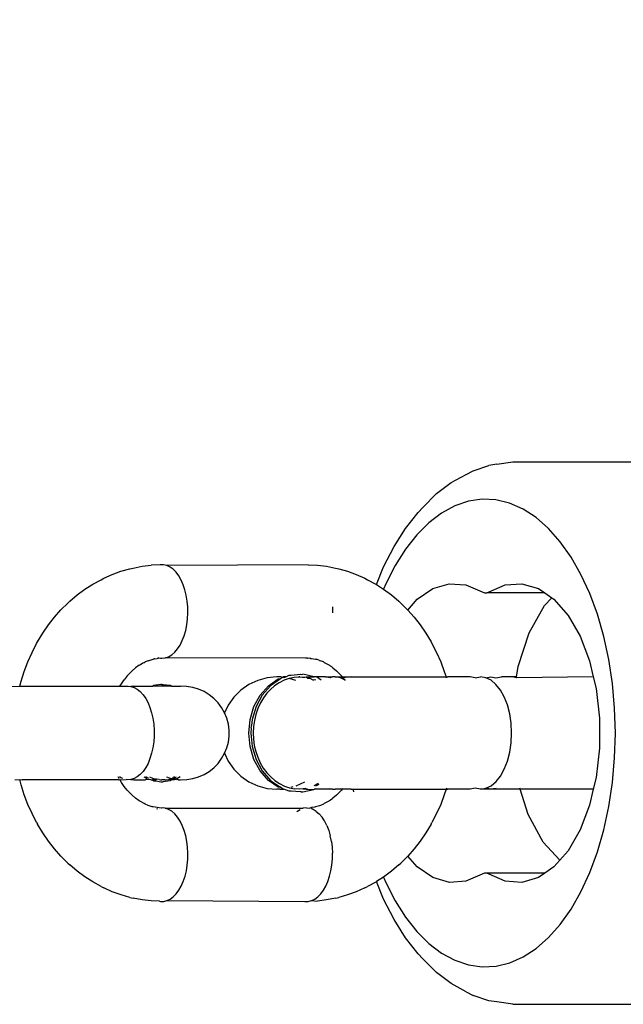
# Model space of a CAD drawing. Units: millimetres. Extents: x -306 to 1340, y 325 to 929.
# Drawn here: x 714 to 717, y 504 to 510 of the extents above; entities that cross this region are included whole.
import ezdxf

# ---------------------------------------------------------------- set-up
doc = ezdxf.new("R2010")
doc.units = ezdxf.units.MM
doc.header["$LTSCALE"] = 45
doc.header["$PDSIZE"] = -1
doc.layers.add('VP-DIM', color=7, linetype='Continuous')
doc.layers.add('VP-EQ', color=7, linetype='Continuous', true_color=0x8a3492)
doc.dimstyles.get("Standard").update_dxf_attribs({"dimtxt": 14, "dimasz": 15, "dimexe": 20, "dimexo": 50, "dimgap": 20, "dimtad": 0, "dimdec": 0, "dimzin": 0, "dimdsep": 46, "dimtxsty": 'Standard', "dimcen": -0.001, "dimadec": 0, "dimazin": 0, "dimtfac": 1, "dimtdec": 4, "dimtofl": 0, "dimtmove": 0, "dimatfit": 3, "dimfxl": 70, "dimfxlon": 1, "dimtolj": 1, "dimtzin": 0, "dimarcsym": 0})

# ---------------------------------------------------------------- blocks, each defined once
blk = doc.blocks.new('*D1386')
at = {"layer": 'Defpoints', "color": 0}
for p in [(954.3809, 857.3599), (954.3809, 509.0509), (681.5992, 505.4879)]:
    blk.add_point(p, dxfattribs=at)
at = {"layer": 'VP-DIM', "color": 0, "lineweight": -2}
for p, q in [((681.5992, 787.3599), (681.5992, 877.3599)), ((954.3809, 787.3599), (954.3809, 877.3599)), ((696.5992, 857.3599), (779.3233, 857.3599)), ((939.3809, 857.3599), (856.6567, 857.3599))]:
    blk.add_line(p, q, dxfattribs=at)
at = {"layer": 'VP-DIM', "color": 0}
for points in [[(696.5992, 859.8599), (696.5992, 854.8599), (681.5992, 857.3599)], [(939.3809, 854.8599), (939.3809, 859.8599), (954.3809, 857.3599)]]:
    blk.add_solid(points, dxfattribs=at)
at = {"layer": 'VP-DIM', "color": 0, "insert": (817.99, 857.3599), "char_height": 14, "attachment_point": 5}
blk.add_mtext('\\A1;275', dxfattribs=at)
blk = doc.blocks.new('RB1360_')
at = {"color": 0}
for p, q in [((-101.519, -2.6518), (-101.4353, -2.6233)), ((-101.3927, -2.6165), (-101.4353, -2.6233)), ((-101.3927, -2.6165), (-101.3074, -2.6042)), ((-101.3074, -2.6042), (-97.1468, -2.6043)), ((-101.637, -2.7149), (-101.5565, -2.6712)), ((-101.5565, -2.6712), (-101.519, -2.6518)), ((-101.7144, -2.7739), (-101.637, -2.7149)), ((-101.7879, -2.8473), (-101.7144, -2.7739)), ((-101.6169, -2.8394), (-101.6876, -2.8779)), ((-101.5444, -2.8147), (-101.6169, -2.8394)), ((-101.4709, -2.8041), (-101.5444, -2.8147)), ((-101.3971, -2.8076), (-101.4709, -2.8041)), ((-101.324, -2.8252), (-101.3971, -2.8076)), ((-101.2523, -2.8568), (-101.324, -2.8252)), ((-101.8802, -2.9594), (-101.813, -2.8742)), ((-101.813, -2.8742), (-101.7879, -2.8473)), ((-101.6876, -2.8779), (-101.7556, -2.9296)), ((-101.1829, -2.9019), (-101.2523, -2.8568)), ((-101.7556, -2.9296), (-101.8201, -2.9941)), ((-101.1165, -2.9601), (-101.1829, -2.9019)), ((-101.942, -3.057), (-101.8802, -2.9594)), ((-101.8201, -2.9941), (-101.8805, -3.0706)), ((-101.0539, -3.0306), (-101.1165, -2.9601)), ((-100.9959, -3.1127), (-101.0539, -3.0306)), ((-101.9977, -3.1658), (-101.942, -3.057)), ((-101.8805, -3.0706), (-101.936, -3.1583)), ((-103.2885, -3.1618), (-103.2398, -3.156)), ((-103.1909, -3.1541), (-103.2398, -3.156)), ((-103.1731, -3.1541), (-103.1909, -3.1541)), ((-103.1555, -3.1582), (-103.1731, -3.1541)), ((-102.4004, -3.1541), (-103.1555, -3.1582)), ((-102.4004, -3.1541), (-102.3515, -3.156)), ((-102.3515, -3.156), (-102.3029, -3.1618)), ((-100.943, -3.2055), (-100.9959, -3.1127)), ((-103.4933, -3.2262), (-103.4477, -3.2056)), ((-103.4477, -3.2056), (-103.4011, -3.1886)), ((-103.4011, -3.1886), (-103.3537, -3.1754)), ((-103.3537, -3.1754), (-103.3367, -3.1713)), ((-103.3367, -3.1713), (-103.2885, -3.1618)), ((-103.1383, -3.1663), (-103.1555, -3.1582)), ((-103.1218, -3.1783), (-103.1383, -3.1663)), ((-103.1064, -3.194), (-103.1218, -3.1783)), ((-103.0921, -3.2132), (-103.1064, -3.194)), ((-102.3029, -3.1618), (-102.2546, -3.1714)), ((-102.2546, -3.1714), (-102.2376, -3.1754)), ((-102.2376, -3.1754), (-102.1902, -3.1887)), ((-102.1902, -3.1887), (-102.1436, -3.2056)), ((-102.1436, -3.2056), (-102.098, -3.2262)), ((-102.0363, -3.2596), (-101.9977, -3.1658)), ((-101.936, -3.1583), (-101.9861, -3.256)), ((-100.8959, -3.308), (-100.943, -3.2055)), ((-103.5945, -3.2849), (-103.5519, -3.2576)), ((-103.5519, -3.2576), (-103.5079, -3.2337)), ((-103.5079, -3.2337), (-103.4933, -3.2262)), ((-103.0794, -3.2355), (-103.0921, -3.2132)), ((-103.0683, -3.2605), (-103.0794, -3.2355)), ((-103.0591, -3.2879), (-103.0683, -3.2605)), ((-102.098, -3.2262), (-102.0834, -3.2337)), ((-102.0834, -3.2337), (-102.0394, -3.2576)), ((-102.0394, -3.2576), (-102.0363, -3.2596)), ((-102.0363, -3.2596), (-101.9977, -3.2844)), ((-101.9861, -3.256), (-101.9977, -3.2844)), ((-101.7343, -3.2814), (-101.6464, -3.2553)), ((-101.6464, -3.2553), (-101.5574, -3.2614)), ((-101.5574, -3.2614), (-101.4709, -3.2994)), ((-101.4339, -3.2994), (-101.3473, -3.2613)), ((-101.3473, -3.2613), (-101.2583, -3.2551)), ((-101.2583, -3.2551), (-101.1704, -3.2811)), ((-103.6747, -3.3493), (-103.6355, -3.3155)), ((-103.6355, -3.3155), (-103.5945, -3.2849)), ((-103.0519, -3.3172), (-103.0591, -3.2879)), ((-101.9977, -3.2844), (-101.9558, -3.3155)), ((-101.9558, -3.3155), (-101.9166, -3.3493)), ((-101.8176, -3.3386), (-101.7343, -3.2814)), ((-101.4709, -3.2994), (-101.4586, -3.3045)), ((-101.4586, -3.3045), (-101.4461, -3.3045)), ((-101.4461, -3.3045), (-101.4339, -3.2994)), ((-101.1364, -3.3045), (-101.4461, -3.3045)), ((-101.1704, -3.2811), (-101.1364, -3.3045)), ((-101.1364, -3.3045), (-101.0981, -3.3308)), ((-100.8551, -3.4188), (-100.8959, -3.308)), ((-103.7219, -3.3951), (-103.6851, -3.3588)), ((-103.6851, -3.3588), (-103.6747, -3.3493)), ((-103.0468, -3.3479), (-103.0519, -3.3172)), ((-103.044, -3.3795), (-103.0468, -3.3479)), ((-101.9166, -3.3493), (-101.9062, -3.3588)), ((-101.9062, -3.3588), (-101.8681, -3.3965)), ((-101.8681, -3.3965), (-101.8176, -3.3386)), ((-101.1386, -3.3724), (-101.0981, -3.3308)), ((-101.0981, -3.3308), (-101.0872, -3.3383)), ((-101.0872, -3.3383), (-101.0119, -3.4243)), ((-103.7567, -3.4342), (-103.7219, -3.3951)), ((-103.0451, -3.4434), (-103.0434, -3.4115)), ((-103.0433, -3.4035), (-103.044, -3.3795)), ((-103.0434, -3.4115), (-103.0433, -3.4035)), ((-102.2713, -3.3795), (-102.2707, -3.4035)), ((-102.2707, -3.4035), (-102.2707, -3.4116)), ((-101.8681, -3.3965), (-101.8346, -3.4342)), ((-101.2204, -3.5182), (-101.1386, -3.3724)), ((-100.8211, -3.5369), (-100.8551, -3.4188)), ((-103.7893, -3.4759), (-103.7567, -3.4342)), ((-103.0491, -3.4747), (-103.0451, -3.4434)), ((-101.8346, -3.4342), (-101.802, -3.4759)), ((-101.0119, -3.4243), (-100.9477, -3.5357)), ((-103.8472, -3.5665), (-103.8195, -3.5201)), ((-103.8195, -3.5201), (-103.7893, -3.4759)), ((-103.0634, -3.5331), (-103.0552, -3.5047)), ((-103.0552, -3.5047), (-103.0491, -3.4747)), ((-101.802, -3.4759), (-101.7718, -3.5201)), ((-101.7718, -3.5201), (-101.744, -3.5666)), ((-101.2787, -3.6975), (-101.2204, -3.5182)), ((-103.8766, -3.623), (-103.8519, -3.5753)), ((-103.8519, -3.5753), (-103.8472, -3.5665)), ((-103.0855, -3.5831), (-103.0736, -3.5594)), ((-103.0736, -3.5594), (-103.0634, -3.5331)), ((-101.744, -3.5666), (-101.7394, -3.5753)), ((-101.7394, -3.5753), (-101.7147, -3.623)), ((-100.9477, -3.5357), (-100.8972, -3.6679)), ((-100.7942, -3.6608), (-100.8211, -3.5369)), ((-103.8987, -3.6725), (-103.8766, -3.623)), ((-103.1299, -3.6353), (-103.1139, -3.6214)), ((-103.1139, -3.6214), (-103.099, -3.6039)), ((-103.099, -3.6039), (-103.0855, -3.5831)), ((-101.7147, -3.623), (-101.6926, -3.6725)), ((-103.918, -3.7236), (-103.8987, -3.6725)), ((-103.2969, -3.6874), (-103.2837, -3.6787)), ((-103.2837, -3.6787), (-103.2766, -3.6764)), ((-103.2766, -3.6764), (-103.2717, -3.6728)), ((-103.2558, -3.667), (-103.2717, -3.6728)), ((-103.2558, -3.667), (-103.2507, -3.6652)), ((-103.2507, -3.6652), (-103.2294, -3.6592)), ((-103.2294, -3.6592), (-103.2225, -3.6567)), ((-103.2225, -3.6567), (-103.2254, -3.657)), ((-103.2225, -3.6567), (-103.2078, -3.6549)), ((-103.2037, -3.6544), (-103.2078, -3.6549)), ((-103.1987, -3.6516), (-103.2037, -3.6544)), ((-103.1987, -3.6516), (-103.1892, -3.6527)), ((-103.1892, -3.6527), (-103.1861, -3.6524)), ((-103.1861, -3.6524), (-103.182, -3.6536)), ((-103.182, -3.6536), (-103.1642, -3.6515)), ((-103.1642, -3.6515), (-103.1468, -3.6454)), ((-102.4155, -3.6529), (-103.1642, -3.6515)), ((-103.1468, -3.6454), (-103.1299, -3.6353)), ((-102.4093, -3.6536), (-102.4155, -3.6529)), ((-102.4051, -3.6524), (-102.4093, -3.6536)), ((-102.4051, -3.6524), (-102.4021, -3.6528)), ((-102.4021, -3.6528), (-102.3915, -3.6515)), ((-102.3915, -3.6515), (-102.3875, -3.6545)), ((-102.3875, -3.6545), (-102.3834, -3.655)), ((-102.3834, -3.655), (-102.3618, -3.6593)), ((-102.3618, -3.6593), (-102.3566, -3.6593)), ((-102.3405, -3.6652), (-102.3566, -3.6593)), ((-102.3405, -3.6652), (-102.3354, -3.6671)), ((-102.3196, -3.6729), (-102.3354, -3.6671)), ((-102.3196, -3.6729), (-102.3146, -3.6764)), ((-102.3146, -3.6764), (-102.2944, -3.6875)), ((-101.6926, -3.6725), (-101.6732, -3.7236)), ((-100.8972, -3.6679), (-100.877, -3.7535)), ((-100.7747, -3.7891), (-100.7942, -3.6608)), ((-103.9345, -3.7762), (-103.918, -3.7236)), ((-103.3592, -3.7389), (-103.3416, -3.7215)), ((-103.3416, -3.7215), (-103.3231, -3.7056)), ((-103.3038, -3.6912), (-103.3231, -3.7056)), ((-103.3038, -3.6912), (-103.2969, -3.6874)), ((-102.2944, -3.6875), (-102.2875, -3.6913)), ((-102.2816, -3.6956), (-102.2875, -3.6913)), ((-102.2748, -3.7), (-102.2816, -3.6956)), ((-102.2748, -3.7), (-102.2681, -3.7057)), ((-102.2681, -3.7057), (-102.2496, -3.7216)), ((-102.2496, -3.7216), (-102.232, -3.7389)), ((-101.6732, -3.7236), (-101.6637, -3.7538)), ((-101.2874, -3.7538), (-101.2787, -3.6975)), ((-103.9414, -3.8034), (-103.9345, -3.7762)), ((-103.399, -3.7901), (-103.3841, -3.7683)), ((-103.368, -3.7477), (-103.3841, -3.7683)), ((-103.368, -3.7477), (-103.3592, -3.7389)), ((-102.6706, -3.7718), (-102.7179, -3.7939)), ((-102.6201, -3.7582), (-102.6706, -3.7718)), ((-102.568, -3.7537), (-102.6201, -3.7582)), ((-102.6129, -3.8009), (-102.5602, -3.7644)), ((-102.5491, -3.7644), (-102.6018, -3.8009)), ((-102.5554, -3.7843), (-102.5801, -3.8011)), ((-102.5518, -3.7537), (-102.568, -3.7537)), ((-102.5602, -3.7644), (-102.5491, -3.7644)), ((-102.5298, -3.7713), (-102.5554, -3.7843)), ((-102.5477, -3.7537), (-102.5518, -3.7537)), ((-102.5379, -3.7563), (-102.5491, -3.7644)), ((-102.5379, -3.7563), (-102.5477, -3.7537)), ((-102.5379, -3.7563), (-102.535, -3.7536)), ((-102.535, -3.7536), (-102.529, -3.7571)), ((-102.5292, -3.7537), (-102.535, -3.7536)), ((-102.503, -3.7617), (-102.5298, -3.7713)), ((-102.5193, -3.7536), (-102.5292, -3.7537)), ((-102.529, -3.7571), (-102.5193, -3.7536)), ((-102.5193, -3.7536), (-102.5019, -3.7434)), ((-102.475, -3.7557), (-102.503, -3.7617)), ((-102.4658, -3.7717), (-102.503, -3.7617)), ((-102.5019, -3.7434), (-102.4908, -3.7434)), ((-102.4908, -3.7434), (-102.4412, -3.7391)), ((-102.4521, -3.754), (-102.475, -3.7557)), ((-102.4521, -3.754), (-102.4447, -3.7538)), ((-102.4492, -3.7538), (-102.4521, -3.754)), ((-102.4447, -3.7538), (-102.4492, -3.7538)), ((-102.4447, -3.7538), (-102.4304, -3.7552)), ((-102.4412, -3.7391), (-102.4384, -3.7397)), ((-102.4384, -3.7397), (-102.4301, -3.7391)), ((-102.4304, -3.7552), (-102.4193, -3.7552)), ((-102.3694, -3.7536), (-102.4301, -3.7391)), ((-102.4193, -3.7552), (-102.4123, -3.7536)), ((-102.4123, -3.7536), (-102.3694, -3.7536)), ((-102.4123, -3.7536), (-102.4023, -3.7607)), ((-102.4023, -3.7607), (-102.3912, -3.7607)), ((-102.3912, -3.7607), (-102.3756, -3.7697)), ((-102.3756, -3.7697), (-102.3717, -3.7716)), ((-102.3645, -3.7697), (-102.3717, -3.7716)), ((-102.3664, -3.7538), (-102.3694, -3.7536)), ((-102.357, -3.7538), (-102.3664, -3.7538)), ((-102.3606, -3.7716), (-102.3645, -3.7697)), ((-102.3221, -3.7536), (-102.357, -3.7538)), ((-102.332, -3.7716), (-102.357, -3.7538)), ((-102.3087, -3.7538), (-102.3221, -3.7536)), ((-102.3087, -3.7538), (-102.271, -3.7535)), ((-102.2839, -3.7581), (-102.3087, -3.7538)), ((-102.271, -3.7535), (-102.2839, -3.7581)), ((-102.2566, -3.7538), (-102.271, -3.7535)), ((-102.2566, -3.7538), (-102.2165, -3.7535)), ((-102.2277, -3.7583), (-102.2566, -3.7538)), ((-102.232, -3.7389), (-102.2232, -3.7478)), ((-102.2154, -3.7576), (-102.2277, -3.7583)), ((-102.2072, -3.7684), (-102.2277, -3.7583)), ((-102.2165, -3.7535), (-102.2232, -3.7478)), ((-102.2165, -3.7535), (-102.1705, -3.7538)), ((-102.2154, -3.7576), (-102.2165, -3.7535)), ((-102.1705, -3.7538), (-102.2154, -3.7576)), ((-102.2154, -3.7576), (-102.2072, -3.7684)), ((-102.2072, -3.7684), (-102.2049, -3.7716)), ((-102.201, -3.7712), (-102.2049, -3.7716)), ((-102.1705, -3.7538), (-102.159, -3.7535)), ((-102.159, -3.7535), (-101.7167, -3.7535)), ((-101.7167, -3.7535), (-101.6637, -3.7538)), ((-101.6637, -3.7538), (-101.6543, -3.7535)), ((-101.6637, -3.7538), (-101.6624, -3.758)), ((-101.5355, -3.7535), (-101.6543, -3.7535)), ((-101.5089, -3.758), (-101.5355, -3.7535)), ((-101.5089, -3.758), (-101.4802, -3.7535)), ((-101.4513, -3.758), (-101.4802, -3.7535)), ((-101.4513, -3.758), (-101.4245, -3.7538)), ((-101.4233, -3.7715), (-101.4513, -3.758)), ((-101.4245, -3.7538), (-101.3977, -3.758)), ((-101.397, -3.7936), (-101.4233, -3.7715)), ((-101.3977, -3.758), (-101.3674, -3.7538)), ((-101.3072, -3.7538), (-101.3674, -3.7538)), ((-101.2874, -3.7538), (-101.3072, -3.7538)), ((-101.288, -3.758), (-101.3072, -3.7538)), ((-100.877, -3.7535), (-101.288, -3.758)), ((-101.288, -3.758), (-101.2874, -3.7538)), ((-100.877, -3.7535), (-100.8623, -3.8157)), ((-100.763, -3.9205), (-100.7747, -3.7891)), ((-104.1217, -3.8045), (-103.9414, -3.8034)), ((-103.9414, -3.8034), (-103.4069, -3.8034)), ((-103.4069, -3.8034), (-103.399, -3.7901)), ((-103.4069, -3.8034), (-103.3668, -3.8035)), ((-103.3668, -3.8035), (-103.3623, -3.8034)), ((-103.3623, -3.8034), (-103.349, -3.8046)), ((-103.3326, -3.8035), (-103.349, -3.8046)), ((-103.349, -3.8046), (-103.3315, -3.8097)), ((-103.3326, -3.8035), (-103.2327, -3.8036)), ((-103.3315, -3.8097), (-103.3144, -3.8188)), ((-103.3144, -3.8188), (-103.2982, -3.8317)), ((-103.2982, -3.8317), (-103.283, -3.8483)), ((-103.2327, -3.8036), (-103.2251, -3.7975)), ((-103.1301, -3.8036), (-103.2327, -3.8036)), ((-103.2251, -3.7975), (-103.214, -3.7975)), ((-103.1875, -3.7936), (-103.214, -3.7975)), ((-103.182, -3.7942), (-103.1875, -3.7936)), ((-103.182, -3.7942), (-103.1764, -3.7936)), ((-103.1764, -3.7936), (-103.1388, -3.7975)), ((-103.1388, -3.7975), (-103.1301, -3.8036)), ((-103.1301, -3.8036), (-103.0823, -3.8036)), ((-103.0504, -3.8046), (-103.0823, -3.8036)), ((-103.0172, -3.8098), (-103.0504, -3.8046)), ((-102.9865, -3.8189), (-103.0172, -3.8098)), ((-102.9572, -3.8318), (-102.9865, -3.8189)), ((-102.9298, -3.8484), (-102.9572, -3.8318)), ((-102.7607, -3.8239), (-102.7977, -3.8609)), ((-102.7179, -3.7939), (-102.7607, -3.8239)), ((-102.6572, -3.8511), (-102.6129, -3.8009)), ((-102.6018, -3.8009), (-102.6461, -3.8511)), ((-102.6211, -3.8406), (-102.6398, -3.8656)), ((-102.6027, -3.8208), (-102.6211, -3.8406)), ((-102.5801, -3.8011), (-102.6027, -3.8208)), ((-101.3732, -3.8236), (-101.397, -3.7936)), ((-101.3527, -3.8606), (-101.3732, -3.8236)), ((-100.8623, -3.8157), (-100.8445, -3.9731)), ((-103.283, -3.8483), (-103.2691, -3.8683)), ((-103.2691, -3.8683), (-103.2567, -3.8913)), ((-103.2567, -3.8913), (-103.2461, -3.917)), ((-102.9047, -3.8684), (-102.9298, -3.8484)), ((-102.8825, -3.8914), (-102.9047, -3.8684)), ((-102.8633, -3.9171), (-102.8825, -3.8914)), ((-102.7977, -3.8609), (-102.8277, -3.9037)), ((-102.6906, -3.9122), (-102.6572, -3.8511)), ((-102.6461, -3.8511), (-102.6795, -3.9122)), ((-102.656, -3.8927), (-102.6698, -3.9225)), ((-102.6398, -3.8656), (-102.656, -3.8927)), ((-101.3361, -3.9034), (-101.3527, -3.8606)), ((-103.2461, -3.917), (-103.2374, -3.9449)), ((-103.2374, -3.9449), (-103.2307, -3.9746)), ((-102.8473, -3.9458), (-102.8633, -3.9171)), ((-102.8277, -3.9037), (-102.8473, -3.9458)), ((-102.8355, -3.9747), (-102.8473, -3.9458)), ((-102.7114, -3.981), (-102.6906, -3.9122)), ((-102.6795, -3.9122), (-102.7004, -3.9809)), ((-102.6698, -3.9225), (-102.6806, -3.9535)), ((-101.3238, -3.9508), (-101.3361, -3.9034)), ((-100.7591, -4.0534), (-100.763, -3.9205)), ((-103.2307, -3.9746), (-103.2262, -4.0056)), ((-102.8274, -4.0057), (-102.8355, -3.9747)), ((-102.7185, -4.0536), (-102.7114, -3.981)), ((-102.7004, -3.9809), (-102.7035, -4.0136)), ((-102.6884, -3.9856), (-102.6933, -4.0192)), ((-102.6806, -3.9535), (-102.6884, -3.9856)), ((-101.3163, -4.0013), (-101.3238, -3.9508)), ((-100.8445, -3.9731), (-100.8445, -4.1337)), ((-103.2262, -4.0056), (-103.2239, -4.0373)), ((-103.2239, -4.0373), (-103.2239, -4.0694)), ((-102.8233, -4.0375), (-102.8274, -4.0057)), ((-102.8233, -4.0695), (-102.8233, -4.0375)), ((-102.7046, -4.0248), (-102.7074, -4.0536)), ((-102.7046, -4.0248), (-102.7043, -4.0192)), ((-102.7043, -4.0192), (-102.7035, -4.0136)), ((-102.6933, -4.0192), (-102.6949, -4.0528)), ((-101.3138, -4.0534), (-101.3163, -4.0013)), ((-103.2262, -4.1011), (-103.2307, -4.1321)), ((-103.2239, -4.0694), (-103.2262, -4.1011)), ((-102.8355, -4.1322), (-102.8274, -4.1013)), ((-102.8274, -4.1013), (-102.8233, -4.0695)), ((-102.7114, -4.1262), (-102.7185, -4.0536)), ((-102.7074, -4.0536), (-102.7003, -4.1262)), ((-102.6949, -4.0528), (-102.6934, -4.0861)), ((-102.6934, -4.0861), (-102.6887, -4.1198)), ((-101.3163, -4.1055), (-101.3138, -4.0534)), ((-100.763, -4.1862), (-100.7591, -4.0534)), ((-103.2307, -4.1321), (-103.2374, -4.1618)), ((-102.8473, -4.1614), (-102.8355, -4.1322)), ((-102.6906, -4.195), (-102.7114, -4.1262)), ((-102.7003, -4.1262), (-102.6795, -4.195)), ((-102.6887, -4.1198), (-102.681, -4.1521)), ((-102.681, -4.1521), (-102.6705, -4.183)), ((-101.336, -4.2034), (-101.3238, -4.156)), ((-101.3238, -4.156), (-101.3163, -4.1055)), ((-100.8445, -4.1337), (-100.8623, -4.2911)), ((-103.2461, -4.1898), (-103.2567, -4.2154)), ((-103.2374, -4.1618), (-103.2461, -4.1898)), ((-102.8824, -4.2155), (-102.8633, -4.1899)), ((-102.8633, -4.1899), (-102.8473, -4.1614)), ((-102.8473, -4.1614), (-102.8276, -4.2037)), ((-102.8276, -4.2037), (-102.7976, -4.2465)), ((-102.6572, -4.2561), (-102.6906, -4.195)), ((-102.6795, -4.195), (-102.6461, -4.2561)), ((-102.6705, -4.183), (-102.6567, -4.2129)), ((-101.3527, -4.2463), (-101.336, -4.2034)), ((-100.7747, -4.3176), (-100.763, -4.1862)), ((-103.283, -4.2584), (-103.2982, -4.275)), ((-103.2691, -4.2384), (-103.283, -4.2584)), ((-103.2567, -4.2154), (-103.2691, -4.2384)), ((-102.9571, -4.2751), (-102.9297, -4.2585)), ((-102.9297, -4.2585), (-102.9047, -4.2385)), ((-102.9047, -4.2385), (-102.8824, -4.2155)), ((-102.7976, -4.2465), (-102.7607, -4.2835)), ((-102.6129, -4.3063), (-102.6572, -4.2561)), ((-102.6567, -4.2129), (-102.6406, -4.2404)), ((-102.6461, -4.2561), (-102.6018, -4.3063)), ((-102.6406, -4.2404), (-102.6221, -4.2653)), ((-101.3732, -4.2832), (-101.3527, -4.2463)), ((-103.9679, -4.3036), (-103.9418, -4.3022)), ((-103.9345, -4.331), (-103.9418, -4.3022)), ((-103.9418, -4.3022), (-103.9286, -4.3036)), ((-103.4141, -4.3035), (-103.9286, -4.3036)), ((-103.4127, -4.294), (-103.4158, -4.288)), ((-103.4141, -4.3035), (-103.4077, -4.3023)), ((-103.4108, -4.2971), (-103.4127, -4.294)), ((-103.4017, -4.2931), (-103.4094, -4.288)), ((-103.3989, -4.317), (-103.4077, -4.3023)), ((-103.4077, -4.3023), (-103.4018, -4.3035)), ((-103.4018, -4.3035), (-103.3727, -4.3023)), ((-103.3919, -4.2971), (-103.4017, -4.2931)), ((-103.3667, -4.3033), (-103.3727, -4.3023)), ((-103.349, -4.3023), (-103.3667, -4.3033)), ((-103.3314, -4.2971), (-103.349, -4.3023)), ((-103.349, -4.3023), (-103.3326, -4.3033)), ((-103.3326, -4.3033), (-103.2694, -4.3033)), ((-103.3144, -4.288), (-103.3314, -4.2971)), ((-103.2982, -4.275), (-103.3144, -4.288)), ((-103.2791, -4.288), (-103.2628, -4.2971)), ((-103.2479, -4.3023), (-103.2694, -4.3033)), ((-103.2517, -4.2971), (-103.268, -4.288)), ((-103.2486, -4.288), (-103.233, -4.2941)), ((-103.2407, -4.3033), (-103.2479, -4.3023)), ((-103.2407, -4.3033), (-103.233, -4.3035)), ((-103.233, -4.2941), (-103.2165, -4.2989)), ((-103.214, -4.3033), (-103.233, -4.3035)), ((-103.233, -4.3035), (-103.225, -4.3096)), ((-103.225, -4.3096), (-103.2139, -4.3096)), ((-103.2165, -4.2989), (-103.2096, -4.3001)), ((-103.2096, -4.3001), (-103.214, -4.3033)), ((-103.2139, -4.3096), (-103.1874, -4.3136)), ((-103.1975, -4.3023), (-103.2096, -4.3001)), ((-103.1975, -4.3023), (-103.1896, -4.3033)), ((-103.1896, -4.3033), (-103.1834, -4.3033)), ((-103.1874, -4.3136), (-103.1763, -4.3136)), ((-103.1807, -4.3035), (-103.1834, -4.3033)), ((-103.1747, -4.3031), (-103.1807, -4.3035)), ((-103.1388, -4.3096), (-103.1763, -4.3136)), ((-103.1673, -4.3033), (-103.1747, -4.3031)), ((-103.1673, -4.3033), (-103.1636, -4.3031)), ((-103.1636, -4.3031), (-103.1569, -4.3023)), ((-103.1579, -4.288), (-103.1439, -4.2932)), ((-103.1569, -4.3023), (-103.1475, -4.3033)), ((-103.1381, -4.3024), (-103.1475, -4.3033)), ((-103.1439, -4.2932), (-103.1392, -4.2968)), ((-103.1392, -4.2968), (-103.1348, -4.2952)), ((-103.1301, -4.3033), (-103.1388, -4.3096)), ((-103.1301, -4.3033), (-103.1381, -4.3024)), ((-103.1348, -4.2952), (-103.1281, -4.2968)), ((-103.1152, -4.3033), (-103.1301, -4.3033)), ((-103.1226, -4.2911), (-103.1281, -4.2968)), ((-103.1281, -4.2968), (-103.12, -4.2986)), ((-103.1158, -4.288), (-103.1226, -4.2911)), ((-103.12, -4.2986), (-103.1116, -4.2911)), ((-103.12, -4.2986), (-103.1127, -4.3003)), ((-103.1127, -4.3003), (-103.1152, -4.3033)), ((-103.1127, -4.3003), (-103.1095, -4.3006)), ((-103.1116, -4.2911), (-103.1047, -4.288)), ((-103.1024, -4.2979), (-103.1095, -4.3006)), ((-103.103, -4.3033), (-103.1095, -4.3006)), ((-103.0975, -4.3018), (-103.103, -4.3033)), ((-103.0848, -4.288), (-103.1024, -4.2979)), ((-103.0934, -4.3033), (-103.0975, -4.3018)), ((-103.0934, -4.3033), (-103.0823, -4.3034)), ((-103.0823, -4.3034), (-103.0488, -4.3023)), ((-103.0488, -4.3023), (-103.0171, -4.2972)), ((-103.0171, -4.2972), (-102.9864, -4.2881)), ((-102.9864, -4.2881), (-102.9571, -4.2751)), ((-102.7607, -4.2835), (-102.7179, -4.3135)), ((-102.7179, -4.3135), (-102.6705, -4.3356)), ((-102.6221, -4.2653), (-102.6009, -4.2881)), ((-102.5602, -4.3428), (-102.6129, -4.3063)), ((-102.6018, -4.3063), (-102.5491, -4.3428)), ((-102.6009, -4.2881), (-102.5781, -4.3076)), ((-102.5781, -4.3076), (-102.5538, -4.3237)), ((-102.4652, -4.3355), (-102.418, -4.3135)), ((-101.4232, -4.3354), (-101.3969, -4.3132)), ((-101.3969, -4.3132), (-101.3732, -4.2832)), ((-100.8623, -4.2911), (-100.877, -4.3535)), ((-103.9179, -4.3835), (-103.9345, -4.331)), ((-103.384, -4.3388), (-103.3989, -4.317)), ((-103.3679, -4.3594), (-103.384, -4.3388)), ((-103.3591, -4.3682), (-103.3679, -4.3594)), ((-102.6705, -4.3356), (-102.62, -4.3491)), ((-102.62, -4.3491), (-102.5679, -4.3537)), ((-102.5518, -4.3537), (-102.5679, -4.3537)), ((-102.5491, -4.3428), (-102.5602, -4.3428)), ((-102.5538, -4.3237), (-102.5276, -4.3368)), ((-102.5518, -4.3537), (-102.5476, -4.3537)), ((-102.5375, -4.351), (-102.5491, -4.3428)), ((-102.5476, -4.3537), (-102.5375, -4.351)), ((-102.5476, -4.3537), (-102.5349, -4.3536)), ((-102.5349, -4.3536), (-102.5375, -4.351)), ((-102.5349, -4.3536), (-102.5302, -4.3536)), ((-102.5019, -4.3638), (-102.5302, -4.3536)), ((-102.5276, -4.3368), (-102.5007, -4.3461)), ((-102.4908, -4.3638), (-102.5019, -4.3638)), ((-102.5007, -4.3461), (-102.4733, -4.3517)), ((-102.4918, -4.3427), (-102.4802, -4.3396)), ((-102.4411, -4.3681), (-102.4908, -4.3638)), ((-102.4449, -4.3536), (-102.4733, -4.3517)), ((-102.4281, -4.3517), (-102.4449, -4.3536)), ((-102.4383, -4.3675), (-102.4411, -4.3681)), ((-102.4383, -4.3675), (-102.43, -4.3681)), ((-102.43, -4.3681), (-102.3701, -4.3554)), ((-102.4151, -4.349), (-102.4281, -4.3517)), ((-102.4281, -4.3517), (-102.417, -4.3517)), ((-102.417, -4.3517), (-102.4123, -4.3536)), ((-102.4123, -4.3536), (-102.4151, -4.349)), ((-102.4123, -4.3536), (-102.404, -4.349)), ((-102.4123, -4.3536), (-102.3701, -4.3554)), ((-102.3475, -4.3236), (-102.3711, -4.3355)), ((-102.3701, -4.3554), (-102.367, -4.3538)), ((-102.367, -4.3538), (-102.3578, -4.349)), ((-102.3569, -4.3538), (-102.367, -4.3538)), ((-102.3599, -4.3354), (-102.3415, -4.3261)), ((-102.3221, -4.3536), (-102.3569, -4.3538)), ((-102.3086, -4.3538), (-102.3221, -4.3536)), ((-102.271, -4.3535), (-102.3086, -4.3538)), ((-102.2854, -4.3492), (-102.271, -4.3535)), ((-102.271, -4.3535), (-102.2565, -4.3538)), ((-102.2565, -4.3538), (-102.2277, -4.3492)), ((-102.219, -4.3538), (-102.2565, -4.3538)), ((-102.2232, -4.3595), (-102.232, -4.3683)), ((-102.219, -4.3538), (-102.2232, -4.3595)), ((-102.2153, -4.3497), (-102.219, -4.3538)), ((-102.219, -4.3538), (-102.2164, -4.3535)), ((-102.2045, -4.3538), (-102.2164, -4.3535)), ((-102.1705, -4.3538), (-102.2045, -4.3538)), ((-102.1705, -4.3538), (-102.1589, -4.3535)), ((-102.1589, -4.3535), (-101.7166, -4.3535)), ((-102.1573, -4.3676), (-102.1583, -4.3589)), ((-101.7166, -4.3535), (-101.6638, -4.3538)), ((-101.6638, -4.3538), (-101.6731, -4.3836)), ((-101.6622, -4.3489), (-101.6638, -4.3538)), ((-101.6638, -4.3538), (-101.6543, -4.3535)), ((-101.5355, -4.3535), (-101.6543, -4.3535)), ((-101.509, -4.3489), (-101.5355, -4.3535)), ((-101.4801, -4.3535), (-101.509, -4.3489)), ((-101.4801, -4.3535), (-101.4512, -4.3489)), ((-101.4244, -4.3538), (-101.4801, -4.3535)), ((-101.4512, -4.3489), (-101.4232, -4.3354)), ((-101.4244, -4.3538), (-101.4512, -4.3489)), ((-101.3955, -4.3492), (-101.4244, -4.3538)), ((-101.2677, -4.3538), (-101.4244, -4.3538)), ((-101.2677, -4.3538), (-101.2692, -4.3489)), ((-100.877, -4.3535), (-101.2677, -4.3538)), ((-101.2258, -4.4884), (-101.2677, -4.3538)), ((-100.877, -4.3535), (-100.8971, -4.4389)), ((-100.7941, -4.446), (-100.7747, -4.3176)), ((-103.8986, -4.4347), (-103.9179, -4.3835)), ((-103.3415, -4.3856), (-103.3591, -4.3682)), ((-103.323, -4.4015), (-103.3415, -4.3856)), ((-103.3037, -4.4159), (-103.323, -4.4015)), ((-103.2968, -4.4197), (-103.3037, -4.4159)), ((-103.2766, -4.4307), (-103.2968, -4.4197)), ((-102.2943, -4.4198), (-102.3145, -4.4308)), ((-102.2874, -4.416), (-102.2943, -4.4198)), ((-102.2814, -4.4115), (-102.2874, -4.416)), ((-102.2747, -4.4072), (-102.2814, -4.4115)), ((-102.2681, -4.4016), (-102.2747, -4.4072)), ((-102.2496, -4.3857), (-102.2681, -4.4016)), ((-102.232, -4.3683), (-102.2496, -4.3857)), ((-101.6731, -4.3836), (-101.6925, -4.4347)), ((-103.8765, -4.4842), (-103.8986, -4.4347)), ((-103.2716, -4.4343), (-103.2766, -4.4307)), ((-103.2558, -4.4401), (-103.2716, -4.4343)), ((-103.2506, -4.4419), (-103.2558, -4.4401)), ((-103.2345, -4.4479), (-103.2506, -4.4419)), ((-103.2293, -4.4479), (-103.2345, -4.4479)), ((-103.2078, -4.4522), (-103.2293, -4.4479)), ((-103.2065, -4.4581), (-103.2117, -4.4599)), ((-103.186, -4.4548), (-103.2078, -4.4522)), ((-103.1819, -4.4536), (-103.186, -4.4548)), ((-103.1641, -4.4556), (-103.1819, -4.4536)), ((-103.1467, -4.4617), (-103.1641, -4.4556)), ((-103.1641, -4.4556), (-102.4268, -4.4556)), ((-103.1298, -4.4718), (-103.1467, -4.4617)), ((-103.1138, -4.4857), (-103.1298, -4.4718)), ((-102.4612, -4.4719), (-102.4444, -4.4618)), ((-102.4092, -4.4536), (-102.4268, -4.4556)), ((-102.4092, -4.4536), (-102.3915, -4.4556)), ((-102.3875, -4.4528), (-102.3915, -4.4556)), ((-102.3875, -4.4528), (-102.3833, -4.4522)), ((-102.3658, -4.4502), (-102.3833, -4.4522)), ((-102.3784, -4.4602), (-102.3833, -4.4522)), ((-102.374, -4.4618), (-102.3784, -4.4602)), ((-102.3572, -4.4719), (-102.374, -4.4618)), ((-102.3617, -4.448), (-102.3658, -4.4502)), ((-102.3404, -4.442), (-102.3617, -4.448)), ((-102.3572, -4.4719), (-102.3412, -4.4857)), ((-102.3353, -4.4402), (-102.3404, -4.442)), ((-102.3195, -4.4344), (-102.3353, -4.4402)), ((-102.3145, -4.4308), (-102.3195, -4.4344)), ((-101.6925, -4.4347), (-101.7146, -4.4842)), ((-100.8971, -4.4389), (-100.9476, -4.5712)), ((-100.821, -4.5699), (-100.7941, -4.446)), ((-103.8518, -4.5319), (-103.8765, -4.4842)), ((-103.0989, -4.5032), (-103.1138, -4.4857)), ((-103.0854, -4.524), (-103.0989, -4.5032)), ((-103.0735, -4.5477), (-103.0854, -4.524)), ((-102.3412, -4.4857), (-102.3263, -4.5032)), ((-102.3134, -4.5229), (-102.3263, -4.5032)), ((-102.3008, -4.5477), (-102.3134, -4.5229)), ((-101.7146, -4.4842), (-101.7393, -4.5319)), ((-101.1457, -4.6368), (-101.2258, -4.4884)), ((-103.8518, -4.5319), (-103.8472, -4.5406)), ((-103.8194, -4.5871), (-103.8472, -4.5406)), ((-103.0633, -4.5739), (-103.0735, -4.5477)), ((-103.0551, -4.6023), (-103.0633, -4.5739)), ((-102.3008, -4.5477), (-102.2906, -4.574)), ((-102.2906, -4.574), (-102.2824, -4.6024)), ((-101.7439, -4.5406), (-101.7717, -4.5871)), ((-101.7439, -4.5406), (-101.7393, -4.5319)), ((-100.9476, -4.5712), (-101.0118, -4.6826)), ((-100.855, -4.688), (-100.821, -4.5699)), ((-103.7891, -4.6313), (-103.8194, -4.5871)), ((-103.0489, -4.6324), (-103.0551, -4.6023)), ((-102.2763, -4.6324), (-102.2824, -4.6024)), ((-101.7717, -4.5871), (-101.8019, -4.6313)), ((-103.7566, -4.673), (-103.7891, -4.6313)), ((-103.7218, -4.7121), (-103.7566, -4.673)), ((-103.045, -4.6636), (-103.0489, -4.6324)), ((-103.0433, -4.6955), (-103.045, -4.6636)), ((-102.2763, -4.6324), (-102.2723, -4.6636)), ((-102.2723, -4.6636), (-102.2706, -4.6955)), ((-101.8345, -4.673), (-101.8682, -4.7109)), ((-101.8019, -4.6313), (-101.8345, -4.673)), ((-101.0558, -4.7329), (-101.1457, -4.6368)), ((-101.0118, -4.6826), (-101.0558, -4.7329)), ((-103.685, -4.7483), (-103.7218, -4.7121)), ((-103.0467, -4.7592), (-103.0438, -4.7275)), ((-103.0438, -4.7275), (-103.0432, -4.7035)), ((-103.0432, -4.7035), (-103.0433, -4.6955)), ((-102.274, -4.7592), (-102.2711, -4.726)), ((-102.2711, -4.726), (-102.2705, -4.7035)), ((-102.2705, -4.7035), (-102.2706, -4.6955)), ((-101.8682, -4.7109), (-101.9061, -4.7484)), ((-101.8174, -4.769), (-101.8682, -4.7109)), ((-101.0558, -4.7329), (-101.087, -4.7687)), ((-100.8958, -4.7989), (-100.855, -4.688)), ((-103.685, -4.7483), (-103.6746, -4.7579)), ((-103.6353, -4.7916), (-103.6746, -4.7579)), ((-103.0517, -4.7899), (-103.0467, -4.7592)), ((-102.279, -4.7899), (-102.274, -4.7592)), ((-101.9164, -4.7579), (-101.9557, -4.7917)), ((-101.9164, -4.7579), (-101.9061, -4.7484)), ((-101.7342, -4.8261), (-101.8174, -4.769)), ((-101.087, -4.7687), (-101.1367, -4.8028)), ((-103.5943, -4.8222), (-103.6353, -4.7916)), ((-103.5517, -4.8495), (-103.5943, -4.8222)), ((-103.0681, -4.8466), (-103.0589, -4.8192)), ((-103.0589, -4.8192), (-103.0517, -4.7899)), ((-102.2954, -4.8466), (-102.2862, -4.8192)), ((-102.2862, -4.8192), (-102.279, -4.7899)), ((-101.9977, -4.8229), (-102.0364, -4.8477)), ((-101.9557, -4.7917), (-101.9977, -4.8229)), ((-101.9977, -4.8229), (-101.9859, -4.8517)), ((-101.6463, -4.8522), (-101.7342, -4.8261)), ((-101.4707, -4.8079), (-101.5573, -4.846)), ((-101.4585, -4.8028), (-101.4707, -4.8079)), ((-101.446, -4.8028), (-101.4585, -4.8028)), ((-101.4337, -4.8079), (-101.446, -4.8028)), ((-101.1367, -4.8028), (-101.446, -4.8028)), ((-101.3472, -4.8459), (-101.4337, -4.8079)), ((-101.1703, -4.8259), (-101.2582, -4.852)), ((-101.1367, -4.8028), (-101.1703, -4.8259)), ((-100.9428, -4.9013), (-100.8958, -4.7989)), ((-103.5078, -4.8735), (-103.5517, -4.8495)), ((-103.5078, -4.8735), (-103.4932, -4.881)), ((-103.4476, -4.9016), (-103.4932, -4.881)), ((-103.1062, -4.9131), (-103.092, -4.8939)), ((-103.092, -4.8939), (-103.0792, -4.8716)), ((-103.0792, -4.8716), (-103.0681, -4.8466)), ((-102.3335, -4.9131), (-102.3193, -4.8939)), ((-102.3193, -4.8939), (-102.3065, -4.8716)), ((-102.3065, -4.8716), (-102.2954, -4.8466)), ((-102.0978, -4.881), (-102.1434, -4.9016)), ((-102.0978, -4.881), (-102.0832, -4.8735)), ((-102.0393, -4.8496), (-102.0832, -4.8735)), ((-102.0364, -4.8477), (-102.0393, -4.8496)), ((-101.9975, -4.9419), (-102.0364, -4.8477)), ((-101.9859, -4.8517), (-101.9358, -4.9494)), ((-101.5573, -4.846), (-101.6463, -4.8522)), ((-101.2582, -4.852), (-101.3472, -4.8459)), ((-103.401, -4.9185), (-103.4476, -4.9016)), ((-103.3535, -4.9318), (-103.401, -4.9185)), ((-103.3535, -4.9318), (-103.3366, -4.9358)), ((-103.2883, -4.9454), (-103.3366, -4.9358)), ((-103.2396, -4.9511), (-103.2883, -4.9454)), ((-103.1553, -4.949), (-103.1381, -4.9408)), ((-103.1381, -4.9408), (-103.1217, -4.9288)), ((-103.1217, -4.9288), (-103.1062, -4.9131)), ((-102.3826, -4.949), (-102.3655, -4.9409)), ((-102.3655, -4.9409), (-102.349, -4.9288)), ((-102.3027, -4.9454), (-102.3514, -4.9512)), ((-102.349, -4.9288), (-102.3335, -4.9131)), ((-102.2544, -4.9358), (-102.3027, -4.9454)), ((-102.2544, -4.9358), (-102.2374, -4.9318)), ((-102.19, -4.9185), (-102.2374, -4.9318)), ((-102.1434, -4.9016), (-102.19, -4.9185)), ((-101.9418, -5.0507), (-101.9975, -4.9419)), ((-100.9957, -4.9942), (-100.9428, -4.9013)), ((-103.1944, -4.9522), (-103.2396, -4.9511)), ((-103.1944, -4.9522), (-103.1907, -4.9531)), ((-103.1907, -4.9531), (-103.1729, -4.9531)), ((-103.1729, -4.9531), (-103.1553, -4.949)), ((-103.1553, -4.949), (-102.418, -4.9531)), ((-102.418, -4.9531), (-102.4003, -4.9531)), ((-102.4003, -4.9531), (-102.3826, -4.949)), ((-102.3826, -4.949), (-102.3514, -4.9512)), ((-101.9358, -4.9494), (-101.8803, -5.037)), ((-101.0537, -5.0764), (-100.9957, -4.9942)), ((-101.88, -5.1483), (-101.9418, -5.0507)), ((-101.8803, -5.037), (-101.8199, -5.1135)), ((-101.1163, -5.147), (-101.0537, -5.0764)), ((-101.8128, -5.2334), (-101.88, -5.1483)), ((-101.8199, -5.1135), (-101.7554, -5.1779)), ((-101.1826, -5.2052), (-101.1163, -5.147)), ((-101.7554, -5.1779), (-101.6874, -5.2296)), ((-101.252, -5.2503), (-101.1826, -5.2052)), ((-101.8128, -5.2334), (-101.7876, -5.2603)), ((-101.7141, -5.3337), (-101.7876, -5.2603)), ((-101.6874, -5.2296), (-101.6167, -5.268)), ((-101.3237, -5.2819), (-101.252, -5.2503)), ((-101.6167, -5.268), (-101.5442, -5.2926)), ((-101.5442, -5.2926), (-101.4706, -5.3032)), ((-101.4706, -5.3032), (-101.3969, -5.2996)), ((-101.3969, -5.2996), (-101.3237, -5.2819)), ((-101.6367, -5.3926), (-101.7141, -5.3337)), ((-101.5563, -5.4363), (-101.6367, -5.3926)), ((-101.5563, -5.4363), (-101.5188, -5.4557)), ((-101.435, -5.4841), (-101.5188, -5.4557)), ((-101.3925, -5.4909), (-101.435, -5.4841)), ((-101.3071, -5.5031), (-101.3925, -5.4909)), ((-101.3071, -5.5031), (-97.1465, -5.5033))]:
    blk.add_line(p, q, dxfattribs=at)
blk = doc.blocks.new('RB1360_2D')
at = {"color": 0}
blk.add_blockref('RB1360_', (817.99, 509.995), dxfattribs=at)

msp = doc.modelspace()

# ---------------------------------------------------------------- block references
at = {"layer": 'VP-EQ', "color": 0}
msp.add_blockref('RB1360_2D', (0, 0), dxfattribs=at)

# ---------------------------------------------------------------- dimensions: what is measured, and where the dimension line sits
at = {"layer": 'VP-DIM', "color": 0}
dim = msp.add_linear_dim(base=(954.3809, 857.3599), p1=(681.5992, 505.4879), p2=(954.3809, 509.0509), text='275', dimstyle='Standard', dxfattribs=at)
dim.commit()
dim.dimension.update_dxf_attribs({"geometry": '*D1386', "text_midpoint": (817.99, 857.3599)})

doc.saveas('drawing.dxf')
